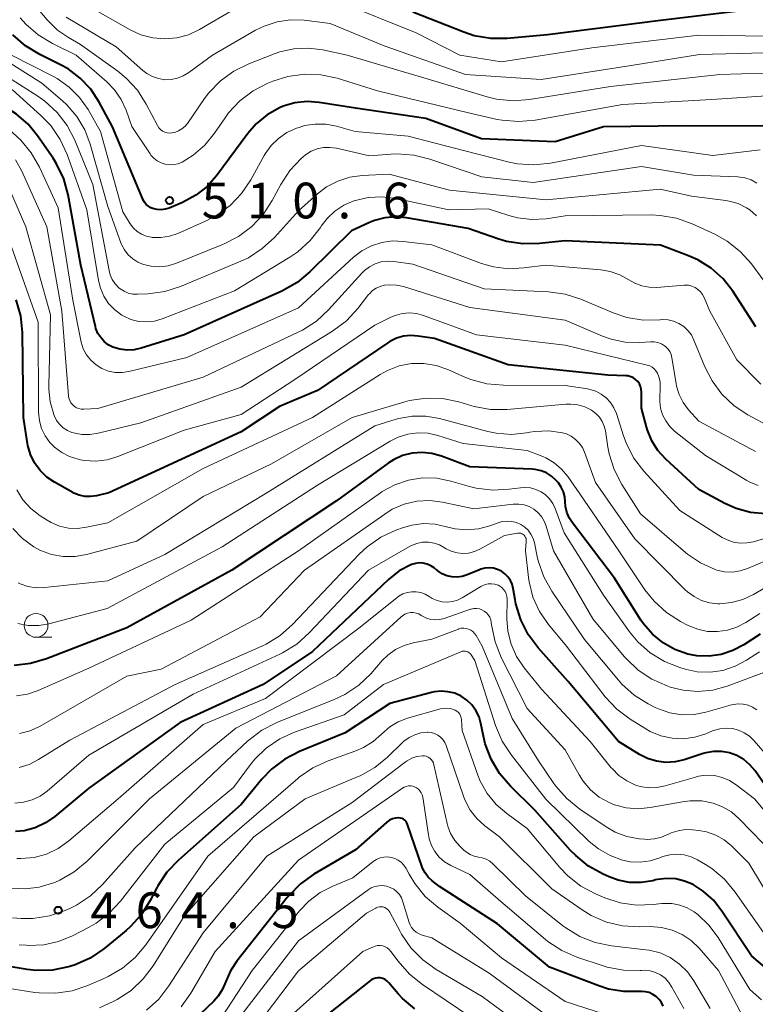
# Model space of a CAD drawing. Units: metres. Extents: x -74000 to -72000, y 19500 to 21000.
# Drawn here: x -73314 to -73237, y 20505 to 20609 of the extents above; entities that cross this region are included whole.
import ezdxf

# ---------------------------------------------------------------- set-up
doc = ezdxf.new("R2010")
doc.units = ezdxf.units.M
for name, color, linetype, lineweight in [('633100_広葉樹林', 7, 'Continuous', 13), ('710100_等高線(計曲線)', 7, 'Continuous', 40), ('710200_等高線(主曲線)', 7, 'Continuous', 13), ('731200_図化機測定による標高点', 7, 'Continuous', 40)]:
    doc.layers.add(name, color=color, linetype=linetype, lineweight=lineweight)
doc.styles.add('Style-WORKING', font='MS Gothic.ttf')

msp = doc.modelspace()

# ---------------------------------------------------------------- linework, layer by layer
at = {"layer": '633100_広葉樹林', "linetype": 'Continuous', "lineweight": 13}
msp.add_line((-73312.53, 20543.95), (-73310.86, 20543.95), dxfattribs=at)
msp.add_circle((-73312.53, 20545.2), 1.25, dxfattribs=at)
at = {"layer": '710100_等高線(計曲線)', "linetype": 'Continuous', "lineweight": 40, "flags": 128}
for points, elevation in [([(-73312.36, 20596.56), (-73313.37, 20597.79), (-73314.57, 20598.82), (-73315.56, 20599.44), (-73317.51, 20600.49), (-73321.52, 20602.48), (-73326.82, 20605.02), (-73328.32, 20605.91), (-73329.64, 20607.05), (-73330.46, 20608), (-73331.94, 20609.95), (-73333.11, 20611.24), (-73334.49, 20612.31), (-73336.03, 20613.12), (-73336.47, 20613.29), (-73341.12, 20615), (-73347.19, 20618.81), (-73353.32, 20621.74)], 500), ([(-73237.98, 20609.75), (-73247, 20608.65), (-73258.86, 20607.14), (-73263.09, 20606.76), (-73264.83, 20606.75), (-73266.55, 20607.05), (-73267.66, 20607.42), (-73273, 20609.53)], 520), ([(-73235.33, 20597.56), (-73244.39, 20597.61), (-73253, 20597.5), (-73258.08, 20595.92), (-73265.78, 20596.22), (-73271.63, 20598.37), (-73279, 20599.45), (-73282.83, 20600.05), (-73284.1, 20600.14), (-73285.37, 20600.01), (-73286.6, 20599.65), (-73287, 20599.48), (-73288.29, 20598.76), (-73289.43, 20597.82), (-73290.31, 20596.81), (-73293.6, 20592.36), (-73294.58, 20591.25), (-73295.75, 20590.32), (-73297.18, 20589.56), (-73298.56, 20588.98), (-73298.97, 20588.85), (-73299.39, 20588.79), (-73299.81, 20588.81), (-73300.18, 20588.88), (-73300.47, 20589), (-73300.73, 20589.16), (-73300.97, 20589.36), (-73301.16, 20589.6), (-73301.32, 20589.88), (-73301.33, 20589.91), (-73304.51, 20597.49), (-73305.91, 20600.09), (-73306.79, 20601.44), (-73307.89, 20602.61), (-73309.17, 20603.57), (-73309.95, 20604), (-73312.14, 20605.08), (-73313.64, 20605.98), (-73314.95, 20607.13)], 510), ([(-73237, 20576.51), (-73239.42, 20580.24), (-73240.45, 20581.55), (-73241.68, 20582.66), (-73243.09, 20583.55), (-73244.06, 20583.98), (-73247, 20585.08), (-73257, 20585.53), (-73259.72, 20585.24), (-73261.46, 20585.21), (-73263.18, 20585.48), (-73264.07, 20585.74), (-73267.18, 20586.82), (-73273.65, 20587.96), (-73274.79, 20588.06), (-73275.93, 20587.96), (-73277.03, 20587.66), (-73277.55, 20587.45), (-73279.42, 20586.58), (-73283.79, 20582.27), (-73285.14, 20581.16), (-73286.73, 20580.26), (-73297, 20575.68), (-73301.49, 20574.26), (-73302.22, 20574.09), (-73302.98, 20574.06), (-73303.73, 20574.16), (-73304.46, 20574.39), (-73304.95, 20574.64), (-73305.38, 20574.97), (-73305.74, 20575.38), (-73306.03, 20575.83), (-73306.24, 20576.34), (-73306.3, 20576.54), (-73307.83, 20583), (-73309.17, 20590.35), (-73309.63, 20592.03), (-73310.38, 20593.61), (-73310.75, 20594.2), (-73312.36, 20596.56)], 500), ([(-73243, 20559.44), (-73246.47, 20562.63), (-73247.28, 20563.53), (-73247.93, 20564.55), (-73248.39, 20565.67), (-73248.49, 20566.01), (-73249, 20568), (-73249, 20569.66), (-73249.03, 20569.96), (-73249.1, 20570.25), (-73249.23, 20570.52), (-73249.4, 20570.77), (-73249.62, 20570.98), (-73249.86, 20571.15), (-73250.14, 20571.28), (-73250.43, 20571.36), (-73250.66, 20571.39), (-73252.54, 20571.46), (-73263, 20572.52), (-73270.72, 20575.28), (-73272.45, 20575.55), (-73273.22, 20575.61), (-73273.98, 20575.52), (-73274.72, 20575.31), (-73275.42, 20574.97), (-73275.62, 20574.84), (-73283, 20569.82), (-73287, 20568.16), (-73291, 20565.49), (-73304.9, 20559.1), (-73306.2, 20558.8), (-73306.8, 20558.71), (-73307.41, 20558.73), (-73308, 20558.85), (-73308.56, 20559.08), (-73308.68, 20559.14), (-73310.59, 20560.21), (-73311.4, 20560.76), (-73312.11, 20561.44), (-73312.68, 20562.24), (-73313.11, 20563.12), (-73313.38, 20564.06), (-73313.42, 20564.27), (-73313.83, 20567), (-73313.95, 20575.92), (-73314.13, 20577.66), (-73314.6, 20579.33)], 490), ([(-73236.55, 20544.27), (-73238.27, 20543.16), (-73239.41, 20542.55), (-73240.64, 20542.15), (-73241.92, 20541.97), (-73243.21, 20542.01), (-73244.16, 20542.19), (-73245.51, 20542.67), (-73246.75, 20543.37), (-73247.86, 20544.28), (-73248.79, 20545.36), (-73249.06, 20545.76), (-73251.84, 20550.16), (-73256.26, 20555.96), (-73256.6, 20556.49), (-73256.84, 20557.07), (-73256.97, 20557.68), (-73257, 20558.14), (-73257.05, 20558.68), (-73257.19, 20559.2), (-73257.42, 20559.69), (-73257.73, 20560.14), (-73257.82, 20560.25), (-73258, 20560.44), (-73258.46, 20560.86), (-73258.98, 20561.19), (-73259.55, 20561.42), (-73260.16, 20561.55), (-73260.47, 20561.58), (-73267, 20561.84), (-73270, 20562.96), (-73271, 20563.24), (-73272.03, 20563.34), (-73273.07, 20563.26), (-73274.07, 20563), (-73275.02, 20562.57), (-73275.59, 20562.2), (-73281, 20558.26), (-73291.98, 20551), (-73303, 20544.94), (-73311.44, 20541.68), (-73313.11, 20541.19), (-73314.84, 20541)], 480), ([(-73236, 20556.9), (-73237.56, 20557.04), (-73239.08, 20557.45), (-73240.25, 20557.97), (-73243, 20559.44)], 490), ([(-73236.15, 20528.59), (-73237.09, 20529.93), (-73237.63, 20530.58), (-73238.27, 20531.12), (-73238.99, 20531.54), (-73239.78, 20531.83), (-73240.61, 20531.97), (-73241.45, 20531.97), (-73242.27, 20531.83), (-73242.53, 20531.75), (-73244.54, 20531.1), (-73245.49, 20530.88), (-73246.46, 20530.82), (-73247.43, 20530.94), (-73248.36, 20531.22), (-73249.2, 20531.65), (-73251.41, 20533), (-73256.69, 20539.31), (-73259.85, 20542.84), (-73260.9, 20544.23), (-73261.68, 20545.79), (-73262.19, 20547.46), (-73262.27, 20547.87), (-73262.47, 20549.08), (-73262.58, 20549.51), (-73262.76, 20549.92), (-73263.02, 20550.29), (-73263.33, 20550.61), (-73263.7, 20550.87), (-73264.11, 20551.07), (-73264.54, 20551.19), (-73264.99, 20551.23), (-73265.44, 20551.2), (-73265.87, 20551.09), (-73266, 20551.04), (-73267.29, 20550.5), (-73267.81, 20550.34), (-73268.35, 20550.27), (-73268.89, 20550.29), (-73269.42, 20550.41), (-73269.92, 20550.62), (-73270.38, 20550.91), (-73270.44, 20550.96), (-73270.77, 20551.22), (-73271.12, 20551.45), (-73271.49, 20551.62), (-73271.9, 20551.72), (-73272.31, 20551.75), (-73272.72, 20551.7), (-73273.12, 20551.59), (-73273.19, 20551.56), (-73274.42, 20550.91), (-73275.54, 20550.02), (-73283.54, 20542.46), (-73288.7, 20539), (-73297.41, 20535), (-73307, 20528.13), (-73310.56, 20525.15), (-73311.54, 20524.47), (-73312.61, 20523.97), (-73313.76, 20523.66), (-73314.67, 20523.56)], 470), ([(-73260.19, 20525.81), (-73262.76, 20528.32), (-73263.9, 20529.65), (-73264.79, 20531.15), (-73265.4, 20532.78), (-73265.59, 20533.58), (-73265.85, 20534.9), (-73266.05, 20535.61), (-73266.37, 20536.26), (-73266.8, 20536.85), (-73267.33, 20537.36), (-73267.93, 20537.77), (-73268.6, 20538.07), (-73269.31, 20538.24), (-73270.03, 20538.29), (-73270.76, 20538.22), (-73271.03, 20538.16), (-73275.42, 20537), (-73280.09, 20533.91), (-73284.89, 20531.95), (-73286.44, 20531.16), (-73287.82, 20530.1), (-73288.83, 20529.05), (-73291, 20526.41), (-73297.59, 20520.58), (-73298.8, 20519.32), (-73299.76, 20517.86), (-73299.86, 20517.67), (-73300.54, 20516.34), (-73301.48, 20514.87), (-73302.65, 20513.58), (-73303.08, 20513.2), (-73305.41, 20511.28), (-73306.85, 20510.3), (-73308.44, 20509.57), (-73308.97, 20509.4), (-73309.13, 20509.36), (-73310.8, 20509.03), (-73312.5, 20508.99), (-73313.46, 20509.1), (-73318.9, 20510)], 460), ([(-73234.47, 20507.97), (-73237.48, 20510.52), (-73240.56, 20515.23), (-73241.46, 20516.36), (-73242.54, 20517.33), (-73243.6, 20518), (-73244.48, 20518.38), (-73245.42, 20518.6), (-73246.37, 20518.65), (-73247.33, 20518.53), (-73247.53, 20518.49), (-73247.82, 20518.41), (-73249.03, 20518.22), (-73250.26, 20518.24), (-73251.47, 20518.48), (-73252.39, 20518.81), (-73253.02, 20519.1), (-73254.55, 20519.94), (-73255.9, 20521.04), (-73256.44, 20521.59), (-73260.19, 20525.81)], 460), ([(-73246.73, 20505.24), (-73246.92, 20505.62), (-73247.16, 20505.96), (-73247.46, 20506.26), (-73247.81, 20506.49), (-73248.2, 20506.67), (-73248.6, 20506.77), (-73249.02, 20506.8), (-73249.22, 20506.79), (-73250.86, 20506.78), (-73252.47, 20507.05), (-73253.47, 20507.37), (-73258.65, 20509.35), (-73264.13, 20513.87), (-73270.19, 20517.81), (-73270.97, 20518.41), (-73271.38, 20518.78), (-73271.72, 20519.22), (-73271.98, 20519.72), (-73272.06, 20519.93), (-73273.55, 20524.32), (-73273.62, 20524.48), (-73273.71, 20524.63), (-73273.83, 20524.75), (-73273.97, 20524.86), (-73274.13, 20524.93), (-73274.3, 20524.98), (-73274.47, 20525), (-73274.49, 20525), (-73274.82, 20524.97), (-73275.14, 20524.89), (-73275.44, 20524.75), (-73275.71, 20524.56), (-73275.75, 20524.52), (-73279, 20521.64), (-73283.37, 20519.09), (-73284.79, 20518.08), (-73286.02, 20516.84), (-73286.17, 20516.66), (-73291.46, 20509.97), (-73292.13, 20508.95), (-73292.61, 20507.83), (-73292.95, 20507.03), (-73293.43, 20506.3), (-73293.89, 20505.79), (-73299.71, 20500.21)], 450), ([(-73272.79, 20504.97), (-73274.08, 20506.07), (-73274.53, 20506.56), (-73275.5, 20507.69), (-73275.69, 20507.88), (-73275.91, 20508.03), (-73276.16, 20508.14), (-73276.44, 20508.21), (-73276.66, 20508.22), (-73276.89, 20508.2), (-73277.11, 20508.13), (-73277.31, 20508.03), (-73277.44, 20507.94), (-73283.65, 20503)], 440)]:
    msp.add_lwpolyline(points, dxfattribs=dict(at, elevation=elevation))
at = {"layer": '710200_等高線(主曲線)', "linetype": 'Continuous', "lineweight": 13, "flags": 128}
for points, elevation in [([(-73306.56, 20591.44), (-73308.47, 20596.08), (-73309.27, 20597.62), (-73310.33, 20599.01), (-73311.61, 20600.19), (-73312.34, 20600.7), (-73316.6, 20603.4), (-73323.57, 20607), (-73325.35, 20608.28), (-73326.55, 20609.31), (-73327.56, 20610.54), (-73327.99, 20611.23), (-73328.92, 20612.6), (-73330.08, 20613.79), (-73330.61, 20614.21), (-73335.87, 20618.13), (-73343, 20621.86), (-73347, 20623.22), (-73349.85, 20624.19), (-73351.16, 20624.77), (-73352.34, 20625.56), (-73353.37, 20626.55)], 504), ([(-73313.03, 20594.77), (-73314.14, 20596.11), (-73314.47, 20596.42), (-73316.17, 20597.99), (-73316.66, 20598.37), (-73317.22, 20598.66), (-73317.82, 20598.85), (-73318.43, 20598.94), (-73319.22, 20599.04), (-73319.97, 20599.29), (-73320.67, 20599.65), (-73320.81, 20599.75), (-73326.36, 20603.64), (-73331.94, 20607), (-73336.15, 20611), (-73343.56, 20614.44), (-73351, 20617.77), (-73353.53, 20618.86)], 498), ([(-73297.98, 20596.91), (-73298.27, 20596.85), (-73298.52, 20596.83), (-73298.78, 20596.86), (-73299.03, 20596.94), (-73299.26, 20597.05), (-73299.46, 20597.21), (-73299.64, 20597.39), (-73299.79, 20597.62), (-73300.96, 20599.86), (-73301.9, 20601.33), (-73303.08, 20602.61), (-73303.96, 20603.33), (-73307.86, 20606.14), (-73309.14, 20606.86), (-73310.29, 20607.65), (-73311.36, 20608.71), (-73315, 20613.07)], 514), ([(-73235.7, 20607), (-73243, 20607.1), (-73254.21, 20605.79), (-73263.69, 20604.31), (-73268.08, 20605), (-73272.66, 20607.34), (-73281, 20610.7)], 518), ([(-73291.76, 20609.82), (-73295.38, 20607.7), (-73296.53, 20607.16), (-73297.76, 20606.83), (-73299.02, 20606.72), (-73300.29, 20606.82), (-73301.52, 20607.15), (-73302.64, 20607.66), (-73306.28, 20609.72)], 518), ([(-73309.27, 20594.6), (-73309.99, 20596.18), (-73310.98, 20597.62), (-73312.01, 20598.7), (-73315, 20601.38), (-73322.85, 20605.15), (-73326.88, 20606.79), (-73327.37, 20607.04), (-73327.82, 20607.37), (-73328.19, 20607.78), (-73328.5, 20608.25), (-73328.71, 20608.76)], 502), ([(-73263.64, 20598.18), (-73264.14, 20598.28), (-73267.3, 20599), (-73276.72, 20601.28), (-73280.94, 20602.59), (-73282.64, 20602.96), (-73284.38, 20603.02), (-73286.11, 20602.79), (-73287.67, 20602.3), (-73288.2, 20602.08), (-73289.75, 20601.28), (-73291.14, 20600.23), (-73292.33, 20598.95), (-73292.7, 20598.44), (-73293.8, 20596.82), (-73294.82, 20595.57), (-73296.05, 20594.51), (-73297.2, 20593.8), (-73297.62, 20593.63), (-73298.06, 20593.53), (-73298.52, 20593.51), (-73298.97, 20593.57), (-73299.4, 20593.71), (-73299.81, 20593.92), (-73300.17, 20594.2), (-73300.47, 20594.53), (-73300.57, 20594.67), (-73302.47, 20597.53), (-73303.09, 20599.26), (-73303.61, 20600.38), (-73304.3, 20601.39), (-73305.11, 20602.21), (-73308.33, 20605), (-73310.81, 20606.23), (-73312.3, 20607.13), (-73313.61, 20608.28), (-73314.18, 20608.93)], 512), ([(-73234.67, 20605.28), (-73242.91, 20605.09), (-73250.08, 20603.92), (-73259.53, 20602.47), (-73267.48, 20603), (-73276.01, 20605.99), (-73281.66, 20608.34), (-73284.39, 20608.67), (-73285.82, 20608.72), (-73287.24, 20608.52), (-73288.6, 20608.07), (-73289.5, 20607.62), (-73294.02, 20605), (-73296.51, 20603.18), (-73297.08, 20602.83), (-73297.7, 20602.59), (-73298.36, 20602.46), (-73299.02, 20602.44), (-73299.68, 20602.55), (-73300.32, 20602.76), (-73300.9, 20603.08), (-73301.31, 20603.4), (-73304.12, 20605.88), (-73309.38, 20609)], 516), ([(-73260.36, 20591.64), (-73265.75, 20592.25), (-73271.2, 20594.12), (-73272.89, 20594.54), (-73274.63, 20594.67), (-73275.29, 20594.63), (-73277.56, 20594.44), (-73281.02, 20595.25), (-73281.7, 20595.34), (-73282.38, 20595.32), (-73283.04, 20595.18), (-73283.67, 20594.93), (-73284.25, 20594.57), (-73284.51, 20594.35), (-73284.7, 20594.19), (-73285.89, 20592.92), (-73286.86, 20591.43), (-73287.75, 20589.76), (-73288.7, 20588.3), (-73289.88, 20587.03), (-73291.28, 20585.98), (-73292.85, 20585.18), (-73297.79, 20583.19), (-73298.65, 20582.93), (-73299.54, 20582.82), (-73300.44, 20582.87), (-73301.25, 20583.05), (-73301.84, 20583.29), (-73302.38, 20583.64), (-73302.86, 20584.07), (-73303.25, 20584.58), (-73303.55, 20585.15), (-73303.62, 20585.32), (-73305, 20589.15), (-73306.84, 20595.66), (-73307.41, 20597.18), (-73308.24, 20598.57), (-73309.3, 20599.8), (-73309.77, 20600.23), (-73311.93, 20602.07), (-73319, 20606.51)], 506), ([(-73233.96, 20603.19), (-73240.78, 20603), (-73252.26, 20601.74), (-73260.74, 20600.36), (-73262.48, 20600.24), (-73264.21, 20600.41), (-73265.19, 20600.65), (-73271.48, 20602.52), (-73279.9, 20605), (-73282.45, 20605.56), (-73283.95, 20605.75), (-73285.47, 20605.68), (-73286.95, 20605.35), (-73287.43, 20605.18), (-73290.21, 20604.11), (-73291.77, 20603.34), (-73293.18, 20602.32), (-73294.39, 20601.06), (-73294.85, 20600.46), (-73296.64, 20597.86), (-73296.91, 20597.54), (-73297.22, 20597.27), (-73297.59, 20597.06), (-73297.98, 20596.91)], 514), ([(-73285.22, 20597.34), (-73286.21, 20596.89), (-73287.1, 20596.28), (-73287.87, 20595.52), (-73288.49, 20594.65), (-73288.58, 20594.49), (-73289.99, 20591.95), (-73290.96, 20590.5), (-73292.16, 20589.24), (-73293.57, 20588.22), (-73294.69, 20587.64), (-73297.66, 20586.31), (-73298.52, 20586.02), (-73299.42, 20585.88), (-73300.33, 20585.89), (-73300.46, 20585.91), (-73300.98, 20586.02), (-73301.47, 20586.23), (-73301.92, 20586.51), (-73302.32, 20586.87), (-73302.67, 20587.33), (-73303.43, 20588.57), (-73305.76, 20597), (-73307.07, 20599.3), (-73307.96, 20600.57), (-73309.04, 20601.67), (-73310.3, 20602.56), (-73310.76, 20602.8), (-73315.1, 20605)], 508), ([(-73235.37, 20600.79), (-73241.62, 20600.38), (-73251, 20599.83), (-73260.17, 20598.19), (-73261.91, 20598.04), (-73263.64, 20598.18)], 512), ([(-73236.56, 20595.09), (-73241.52, 20594.48), (-73249, 20595.53), (-73258.56, 20593.68), (-73260.29, 20593.5), (-73262.03, 20593.62), (-73262.9, 20593.8), (-73267.68, 20595), (-73273.47, 20596.53), (-73279.05, 20597), (-73281.02, 20597.56), (-73282.13, 20597.78), (-73283.25, 20597.79), (-73284.36, 20597.62), (-73284.94, 20597.44), (-73285.22, 20597.34)], 508), ([(-73284.97, 20575.98), (-73295, 20571.23), (-73306.04, 20567.96), (-73307.52, 20567.88), (-73307.78, 20567.88), (-73308.04, 20567.94), (-73308.29, 20568.03), (-73308.51, 20568.17), (-73308.71, 20568.35), (-73308.87, 20568.55), (-73309, 20568.79), (-73309.08, 20569.04), (-73309.12, 20569.27), (-73309.83, 20578.17), (-73311.4, 20587), (-73314.01, 20592.84), (-73314.67, 20594.02)], 496), ([(-73236.49, 20570.5), (-73239, 20573.07), (-73241.84, 20578.16), (-73242.42, 20579.58), (-73242.59, 20579.91), (-73242.81, 20580.2), (-73243.08, 20580.44), (-73243.38, 20580.64), (-73243.72, 20580.78), (-73244.08, 20580.87), (-73244.44, 20580.88), (-73244.53, 20580.88), (-73247.39, 20580.65), (-73248.19, 20580.66), (-73248.97, 20580.8), (-73249.72, 20581.08), (-73250.33, 20581.43), (-73251.27, 20581.96), (-73252.28, 20582.31), (-73253.27, 20582.48), (-73259.09, 20583), (-73261.36, 20582.69), (-73262.95, 20582.61), (-73264.52, 20582.8), (-73265.78, 20583.17), (-73271, 20585.1), (-73274, 20585.48), (-73275.14, 20585.52), (-73276.26, 20585.36), (-73277.34, 20585.02), (-73278.35, 20584.48), (-73279.23, 20583.81), (-73285, 20578.5), (-73296.71, 20573.29), (-73302.78, 20571.83), (-73303.5, 20571.72), (-73304.23, 20571.74), (-73304.94, 20571.88), (-73305.61, 20572.15), (-73306.23, 20572.53), (-73306.77, 20573.01), (-73307.22, 20573.57), (-73307.57, 20574.21), (-73307.8, 20574.9), (-73307.84, 20575.07), (-73308.68, 20579.32), (-73310.21, 20589), (-73312.16, 20593.25), (-73313.03, 20594.77)], 498), ([(-73235, 20579.76), (-73237.48, 20583.11), (-73238.64, 20584.41), (-73240.01, 20585.5), (-73241.3, 20586.22), (-73243.68, 20587.32), (-73245.32, 20587.91), (-73247.03, 20588.21), (-73247.99, 20588.25), (-73257, 20588.15), (-73259, 20587.86), (-73260.51, 20587.78), (-73262, 20587.95), (-73262.92, 20588.2), (-73265.1, 20588.9), (-73269.21, 20588.79), (-73274.76, 20589.97), (-73276.22, 20590.15), (-73277.69, 20590.07), (-73279.18, 20589.72), (-73280.22, 20589.27), (-73281.17, 20588.65), (-73281.99, 20587.87), (-73282.6, 20587.07), (-73282.69, 20586.93), (-73283.76, 20585.56), (-73285.05, 20584.39), (-73285.9, 20583.81), (-73291.71, 20580.29), (-73299.28, 20577.35), (-73300.09, 20577.12), (-73300.92, 20577.03), (-73301.75, 20577.09), (-73302.57, 20577.29), (-73303.33, 20577.63), (-73303.54, 20577.75), (-73304.28, 20578.29), (-73304.91, 20578.96), (-73305.41, 20579.73), (-73305.77, 20580.57), (-73305.97, 20581.36), (-73307.21, 20588.79), (-73309.27, 20594.6)], 502), ([(-73236.9, 20591.6), (-73237.51, 20591.92), (-73238.16, 20592.14), (-73238.9, 20592.24), (-73243.56, 20592.44), (-73249, 20593.34), (-73260.36, 20591.64)], 506), ([(-73236.93, 20588.17), (-73237.64, 20588.78), (-73238, 20589.01), (-73238.87, 20589.44), (-73239.81, 20589.71), (-73240.16, 20589.76), (-73243.77, 20590.23), (-73247.03, 20590.97), (-73259, 20589.83), (-73269.15, 20590.85), (-73275.47, 20592.53), (-73278.31, 20592.39), (-73279.62, 20592.21), (-73280.88, 20591.81), (-73282.05, 20591.19), (-73283, 20590.46), (-73285, 20588.67), (-73287.51, 20585.9), (-73288.79, 20584.72), (-73290.25, 20583.77), (-73291.05, 20583.39), (-73297.36, 20580.75), (-73299.02, 20580.22), (-73300.78, 20579.98), (-73301.9, 20579.93), (-73302.38, 20579.95), (-73302.85, 20580.06), (-73303.29, 20580.24), (-73303.7, 20580.5), (-73303.83, 20580.61), (-73304.22, 20581.01), (-73304.53, 20581.47), (-73304.75, 20581.98), (-73304.87, 20582.42), (-73306.56, 20591.44)], 504), ([(-73279.96, 20577.16), (-73281.43, 20576.05), (-73291, 20570.18), (-73301.54, 20566.46), (-73306.01, 20565.35), (-73306.87, 20565.21), (-73307.74, 20565.23), (-73308.6, 20565.39), (-73308.76, 20565.44), (-73309.24, 20565.65), (-73309.68, 20565.93), (-73310.06, 20566.29), (-73310.38, 20566.7), (-73310.63, 20567.22), (-73310.67, 20567.33), (-73311.05, 20568.63), (-73311.19, 20569.97), (-73311.19, 20570.32), (-73311, 20577.77), (-73313.59, 20587), (-73315.31, 20590.96)], 494), ([(-73246.79, 20567.28), (-73247, 20567.97), (-73247.08, 20568.68), (-73247.08, 20568.92), (-73247.03, 20570.25), (-73247.06, 20570.76), (-73247.18, 20571.26), (-73247.34, 20571.66), (-73247.49, 20571.9), (-73247.68, 20572.11), (-73247.9, 20572.28), (-73248.14, 20572.41), (-73248.4, 20572.5), (-73257, 20574.59), (-73266.33, 20575.67), (-73271.88, 20577.71), (-73272.61, 20577.91), (-73273.36, 20577.98), (-73274.12, 20577.91), (-73274.85, 20577.72), (-73275.32, 20577.52), (-73277, 20576.68), (-73285.37, 20571), (-73291, 20567.32), (-73297, 20565.69), (-73303.94, 20562.91), (-73305.07, 20562.57), (-73306.25, 20562.43), (-73307.43, 20562.49), (-73307.87, 20562.57), (-73308.12, 20562.63), (-73309.01, 20562.9), (-73309.84, 20563.32), (-73310.59, 20563.88), (-73311.07, 20564.37), (-73311.57, 20565.07), (-73311.94, 20565.85), (-73312.17, 20566.67), (-73312.26, 20567.56), (-73312.29, 20577), (-73315.09, 20584.91)], 492), ([(-73235.36, 20565.94), (-73237.84, 20567.28), (-73239.3, 20568.24), (-73240.56, 20569.44), (-73241.6, 20570.84), (-73242.35, 20572.31), (-73243.5, 20575.13), (-73243.77, 20575.66), (-73244.13, 20576.14), (-73244.58, 20576.55), (-73245.08, 20576.88), (-73245.64, 20577.12), (-73246.22, 20577.25), (-73246.83, 20577.28), (-73247.05, 20577.26), (-73247.09, 20577.26), (-73248.83, 20577.23), (-73250.55, 20577.51), (-73251.98, 20577.99), (-73255.36, 20579.41), (-73257.02, 20579.94), (-73258.78, 20580.18), (-73265.51, 20580.49), (-73273, 20583.1), (-73275, 20583.37), (-73275.66, 20583.41), (-73276.33, 20583.32), (-73276.96, 20583.13), (-73277.55, 20582.82), (-73278.08, 20582.42), (-73278.35, 20582.15), (-73281.83, 20578.31), (-73283.11, 20577.12), (-73284.58, 20576.18), (-73284.97, 20575.98)], 496), ([(-73237.05, 20563.45), (-73243, 20566.63), (-73244.07, 20567.82), (-73244.63, 20568.56), (-73245.06, 20569.4), (-73245.33, 20570.29), (-73245.38, 20570.58), (-73245.81, 20573.28), (-73245.89, 20573.6), (-73246.03, 20573.91), (-73246.21, 20574.18), (-73246.44, 20574.42), (-73246.58, 20574.53), (-73246.92, 20574.73), (-73247.28, 20574.87), (-73247.66, 20574.95), (-73248.02, 20574.95), (-73249.23, 20574.88), (-73250.73, 20574.92), (-73252.19, 20575.22), (-73253.09, 20575.55), (-73257, 20577.21), (-73267, 20578.53), (-73273.97, 20580.73), (-73274.71, 20580.89), (-73275.46, 20580.93), (-73275.98, 20580.87), (-73276.43, 20580.76), (-73276.85, 20580.57), (-73277.23, 20580.31), (-73277.56, 20579.99), (-73277.64, 20579.89), (-73278.77, 20578.43), (-73279.96, 20577.16)], 494), ([(-73235.53, 20554.47), (-73237.26, 20553.97), (-73237.96, 20553.84), (-73238.66, 20553.82), (-73239.35, 20553.93), (-73240.02, 20554.16), (-73240.53, 20554.43), (-73245, 20557.23), (-73248.77, 20561.39), (-73249.83, 20562.78), (-73250.63, 20564.33), (-73250.9, 20565.07), (-73251.64, 20567.41), (-73251.9, 20568.02), (-73252.25, 20568.57), (-73252.7, 20569.05), (-73253.22, 20569.45), (-73253.81, 20569.76), (-73254.44, 20569.95), (-73254.68, 20570), (-73257, 20570.35), (-73263.5, 20570.38), (-73265.24, 20570.54), (-73266.92, 20571), (-73267.54, 20571.25), (-73269.31, 20572.04), (-73270.54, 20572.47), (-73271.84, 20572.68), (-73273.15, 20572.66), (-73274.43, 20572.41), (-73275.66, 20571.94), (-73276.41, 20571.52), (-73283.51, 20567), (-73295, 20561.66), (-73305, 20555.97), (-73307.22, 20555.49), (-73308.17, 20555.37), (-73309.13, 20555.41), (-73310.06, 20555.62), (-73310.94, 20555.99), (-73311.36, 20556.23), (-73312.09, 20556.7), (-73313.07, 20557.46), (-73313.9, 20558.37), (-73314.56, 20559.42)], 488), ([(-73273.33, 20568.77), (-73273.84, 20568.64), (-73279.37, 20567), (-73287.84, 20562.16), (-73295, 20558.7), (-73301.97, 20554.03), (-73307.22, 20552.63), (-73308.44, 20552.41), (-73309.68, 20552.42), (-73310.9, 20552.63), (-73312.06, 20553.06), (-73312.75, 20553.42), (-73313.94, 20554.3), (-73314.96, 20555.36)], 486), ([(-73234.9, 20552.42), (-73237.87, 20551.16), (-73238.65, 20550.91), (-73239.47, 20550.79), (-73240.3, 20550.82), (-73241.11, 20551), (-73241.27, 20551.05), (-73242.8, 20551.74), (-73244.19, 20552.68), (-73244.39, 20552.84), (-73249.1, 20556.9), (-73251.07, 20559.99), (-73251.88, 20561.54), (-73252.4, 20563.2), (-73252.53, 20563.89), (-73252.79, 20565.59), (-73252.91, 20566.11), (-73253.12, 20566.6), (-73253.42, 20567.05), (-73253.79, 20567.44), (-73254.24, 20567.77), (-73254.94, 20568.11), (-73255.7, 20568.33), (-73256.47, 20568.41), (-73256.93, 20568.39), (-73263.11, 20567.85), (-73264.85, 20567.86), (-73266.57, 20568.16), (-73266.82, 20568.23), (-73268.16, 20568.63), (-73269.87, 20568.98), (-73271.61, 20569.03), (-73273.33, 20568.77)], 486), ([(-73243.48, 20548.21), (-73244.18, 20548.73), (-73244.41, 20548.94), (-73249.72, 20554.28), (-73253.83, 20560.17), (-73254.97, 20563.35), (-73255.21, 20563.86), (-73255.53, 20564.32), (-73255.92, 20564.71), (-73256.38, 20565.04), (-73256.89, 20565.28), (-73257.28, 20565.39), (-73258.73, 20565.59), (-73260.2, 20565.54), (-73260.73, 20565.46), (-73261.06, 20565.39), (-73262.65, 20565.23), (-73264.24, 20565.35), (-73265.14, 20565.54), (-73270.21, 20566.9), (-73271.62, 20567.15), (-73273.06, 20567.15), (-73274.47, 20566.9), (-73274.74, 20566.83), (-73277, 20566.14), (-73288.5, 20559), (-73299, 20552.64), (-73305, 20549.88), (-73311.64, 20549.16), (-73312.51, 20549.14), (-73313.38, 20549.27), (-73314.2, 20549.55), (-73314.4, 20549.65)], 484), ([(-73236.76, 20559.87), (-73237.7, 20560.26), (-73237.97, 20560.41), (-73242.3, 20563), (-73245.53, 20565.57), (-73246.05, 20566.06), (-73246.47, 20566.64), (-73246.79, 20567.28)], 492), ([(-73239, 20545), (-73240, 20544.68), (-73241.04, 20544.54), (-73242.09, 20544.57), (-73243.11, 20544.79), (-73244.1, 20545.2), (-73244.93, 20545.62), (-73246.4, 20546.55), (-73247.69, 20547.72), (-73248.64, 20548.92), (-73251.39, 20553), (-73255.48, 20559), (-73256.74, 20560.82), (-73257.4, 20561.6), (-73258.18, 20562.26), (-73259.06, 20562.77), (-73259.37, 20562.9), (-73261, 20563.55), (-73267.73, 20564.27), (-73270.36, 20565.11), (-73271.4, 20565.35), (-73272.46, 20565.4), (-73273.52, 20565.26), (-73274.53, 20564.94), (-73275.37, 20564.52), (-73283, 20559.91), (-73293, 20553.45), (-73305.05, 20546.95), (-73311.17, 20545.36), (-73312.25, 20545.17), (-73313.35, 20545.18), (-73314.43, 20545.38)], 482), ([(-73274.89, 20559.95), (-73276.2, 20559.23), (-73276.4, 20559.09), (-73284.99, 20553), (-73296.27, 20545.73), (-73307, 20540.71), (-73312.3, 20538.36), (-73313.41, 20537.97), (-73314.57, 20537.79)], 478), ([(-73236.62, 20542.43), (-73238, 20541.54), (-73239.19, 20540.9), (-73240.47, 20540.48), (-73241.81, 20540.29), (-73243.16, 20540.34), (-73244.43, 20540.6), (-73244.97, 20540.76), (-73246.6, 20541.4), (-73248.08, 20542.31), (-73249.39, 20543.47), (-73250.26, 20544.53), (-73253, 20548.36), (-73257.11, 20554.89), (-73258.05, 20557.45), (-73258.31, 20557.98), (-73258.65, 20558.46), (-73259.07, 20558.88), (-73259.55, 20559.22), (-73260.09, 20559.46), (-73260.66, 20559.61), (-73261.25, 20559.66), (-73261.7, 20559.63), (-73262.88, 20559.47), (-73264.62, 20559.38), (-73266.35, 20559.59), (-73267.05, 20559.77), (-73269, 20560.34), (-73270.47, 20560.63), (-73271.98, 20560.66), (-73273.46, 20560.43), (-73274.89, 20559.95)], 478), ([(-73246, 20538.73), (-73246.32, 20538.84), (-73247.91, 20539.54), (-73249.36, 20540.51), (-73250.62, 20541.71), (-73250.81, 20541.93), (-73254.1, 20545.9), (-73258.24, 20553), (-73259.01, 20555.62), (-73259.21, 20556.14), (-73259.5, 20556.62), (-73259.87, 20557.04), (-73260.3, 20557.39), (-73260.79, 20557.66), (-73261.32, 20557.84), (-73261.88, 20557.92), (-73262.47, 20557.91), (-73266.59, 20557.41), (-73269.89, 20558.11), (-73271.23, 20558.28), (-73272.58, 20558.21), (-73273.9, 20557.9), (-73275.15, 20557.38), (-73275.95, 20556.88), (-73284.37, 20551), (-73289, 20546.1), (-73299.4, 20540.6), (-73303, 20539.86), (-73312.11, 20534.63), (-73313.16, 20534.15), (-73314.27, 20533.85)], 476), ([(-73260.23, 20553.84), (-73260.37, 20554.32), (-73260.6, 20554.77), (-73260.89, 20555.17), (-73261.25, 20555.51), (-73261.67, 20555.79), (-73262.13, 20555.99), (-73262.61, 20556.11), (-73263.11, 20556.14), (-73263.61, 20556.09), (-73264.03, 20555.97), (-73264.92, 20555.65), (-73266.11, 20555.33), (-73267.33, 20555.23), (-73268.55, 20555.33), (-73269.45, 20555.55), (-73270.64, 20555.82), (-73271.87, 20555.88), (-73273.09, 20555.72), (-73273.97, 20555.46), (-73274.77, 20555.17), (-73276.35, 20554.44), (-73277.78, 20553.44), (-73278.63, 20552.65), (-73285.61, 20545.28), (-73286.91, 20544.12), (-73288.4, 20543.21), (-73288.85, 20543), (-73297.95, 20539), (-73309, 20533.17), (-73312.26, 20531.12), (-73313.25, 20530.61), (-73314.31, 20530.29)], 474), ([(-73235.38, 20531), (-73237.19, 20533.09), (-73237.67, 20533.56), (-73238.22, 20533.93), (-73238.83, 20534.2), (-73239.47, 20534.37), (-73240.14, 20534.41), (-73240.8, 20534.35), (-73241.44, 20534.16), (-73241.55, 20534.12), (-73242.27, 20533.82), (-73243.42, 20533.46), (-73244.6, 20533.3), (-73245.8, 20533.35), (-73246.97, 20533.6), (-73248.08, 20534.06), (-73248.56, 20534.33), (-73250.18, 20535.34), (-73251.58, 20536.39), (-73252.81, 20537.71), (-73256.89, 20543), (-73258.78, 20545.3), (-73259.71, 20546.66), (-73260.39, 20548.17), (-73260.8, 20549.78), (-73260.87, 20550.23), (-73261.19, 20553), (-73261.09, 20554.03), (-73261.09, 20554.17), (-73261.12, 20554.3), (-73261.16, 20554.43), (-73261.23, 20554.55), (-73261.32, 20554.65), (-73261.42, 20554.74), (-73261.54, 20554.81), (-73261.67, 20554.86), (-73261.8, 20554.88), (-73261.94, 20554.88), (-73262.02, 20554.87), (-73263.38, 20554.62)], 472), ([(-73263.38, 20554.62), (-73265.98, 20553.18), (-73266.54, 20552.93), (-73267.14, 20552.78), (-73267.75, 20552.74), (-73268.36, 20552.8), (-73268.96, 20552.97), (-73269.51, 20553.24), (-73269.66, 20553.34), (-73270.19, 20553.63), (-73270.77, 20553.83), (-73271.37, 20553.92), (-73271.98, 20553.91), (-73272.57, 20553.79), (-73273.14, 20553.58), (-73273.33, 20553.47), (-73277.66, 20551), (-73283.87, 20544.4), (-73285.17, 20543.24), (-73286.66, 20542.33), (-73286.94, 20542.19), (-73296.03, 20537.97), (-73307, 20531.57), (-73311.37, 20527.82), (-73312.11, 20527.29), (-73312.94, 20526.89), (-73313.83, 20526.64), (-73314.74, 20526.55)], 472), ([(-73236.92, 20536.34), (-73237.36, 20536.62), (-73237.83, 20536.82), (-73238.34, 20536.94), (-73238.85, 20536.97), (-73239.37, 20536.9), (-73239.57, 20536.85), (-73242.24, 20536.09), (-73243.49, 20535.84), (-73244.77, 20535.82), (-73246.02, 20536.02), (-73247.23, 20536.43), (-73247.56, 20536.59), (-73248.29, 20536.96), (-73249.77, 20537.88), (-73251.07, 20539.04), (-73251.43, 20539.45), (-73255, 20543.71), (-73258.43, 20548.78), (-73259.27, 20550.3), (-73259.84, 20551.95), (-73259.95, 20552.42), (-73260.23, 20553.84)], 474), ([(-73249.63, 20528.45), (-73250.55, 20528.88), (-73251.38, 20529.45), (-73252.1, 20530.17), (-73252.18, 20530.26), (-73254.4, 20533), (-73259.51, 20538.49), (-73261.33, 20540.75), (-73262.12, 20541.92), (-73262.69, 20543.21), (-73263.03, 20544.58), (-73263.13, 20545.9), (-73263.11, 20547.97), (-73263.14, 20548.24), (-73263.2, 20548.5), (-73263.32, 20548.75), (-73263.47, 20548.97), (-73263.66, 20549.16), (-73263.88, 20549.32), (-73264.05, 20549.4), (-73264.38, 20549.51), (-73264.73, 20549.56), (-73265.08, 20549.55), (-73265.42, 20549.48), (-73265.74, 20549.35), (-73265.88, 20549.27), (-73267.81, 20548.09), (-73268.3, 20547.85), (-73268.83, 20547.69), (-73269.38, 20547.63), (-73269.93, 20547.67), (-73270.46, 20547.79), (-73270.97, 20548.01), (-73271.3, 20548.22), (-73271.71, 20548.47), (-73272.16, 20548.64), (-73272.63, 20548.73), (-73273.11, 20548.73), (-73273.58, 20548.66), (-73274.03, 20548.5), (-73274.45, 20548.27), (-73274.63, 20548.13), (-73278.51, 20545), (-73288.46, 20537.54), (-73295, 20534.8), (-73303.91, 20527), (-73309.1, 20522.58), (-73310.2, 20521.79), (-73311.42, 20521.21), (-73312.72, 20520.85), (-73314.14, 20520.73), (-73314.56, 20520.73)], 468), ([(-73234.49, 20550.06), (-73237.27, 20548.43), (-73238.38, 20547.91), (-73239.56, 20547.59), (-73240.78, 20547.47), (-73241, 20547.47), (-73241.87, 20547.57), (-73242.7, 20547.82), (-73243.48, 20548.21)], 484), ([(-73243.9, 20526.8), (-73244.69, 20526.7), (-73248.1, 20526.08), (-73249.36, 20525.96), (-73250.61, 20526.06), (-73251.83, 20526.38), (-73252.4, 20526.6), (-73253.44, 20527.19), (-73254.36, 20527.95), (-73255.14, 20528.86), (-73255.56, 20529.52), (-73257, 20532.13), (-73261, 20536.46), (-73263.73, 20541.84), (-73264.37, 20543.46), (-73264.74, 20545.26), (-73264.77, 20545.51), (-73264.83, 20545.79), (-73264.93, 20546.06), (-73265.08, 20546.31), (-73265.27, 20546.52), (-73265.5, 20546.7), (-73265.75, 20546.84), (-73266.02, 20546.93), (-73266.31, 20546.98), (-73266.59, 20546.97), (-73266.88, 20546.91), (-73266.95, 20546.89), (-73269.72, 20545.93), (-73270.18, 20545.81), (-73270.65, 20545.78), (-73271.11, 20545.83), (-73271.56, 20545.95), (-73271.99, 20546.16), (-73272.12, 20546.24), (-73272.38, 20546.39), (-73272.66, 20546.48), (-73272.95, 20546.53), (-73273.25, 20546.53), (-73273.55, 20546.47), (-73273.82, 20546.37), (-73274.08, 20546.21), (-73274.23, 20546.09), (-73281, 20539.89), (-73291.58, 20534.42), (-73300.63, 20527), (-73307.18, 20520.46), (-73308.52, 20519.34), (-73310.03, 20518.47), (-73310.56, 20518.24), (-73310.82, 20518.14), (-73312.21, 20517.72), (-73313.65, 20517.56), (-73315.1, 20517.64)], 466), ([(-73236.59, 20546.45), (-73238.07, 20545.5), (-73239, 20545)], 482), ([(-73243, 20523.69), (-73243.67, 20523.76), (-73244.42, 20523.78), (-73245.17, 20523.66), (-73245.88, 20523.42), (-73246.18, 20523.28), (-73246.89, 20522.97), (-73247.64, 20522.79), (-73248.41, 20522.75), (-73248.69, 20522.77), (-73249.25, 20522.82), (-73250.53, 20523.06), (-73251.76, 20523.51), (-73252.72, 20524.06), (-73255.49, 20525.92), (-73256.85, 20527.02), (-73258, 20528.33), (-73258.19, 20528.6), (-73259.82, 20531), (-73262.57, 20535.43), (-73265.71, 20543), (-73266.36, 20544.14), (-73266.51, 20544.36), (-73266.69, 20544.55), (-73266.91, 20544.7), (-73267.15, 20544.81), (-73267.4, 20544.88), (-73267.66, 20544.91), (-73267.93, 20544.89), (-73268.18, 20544.82), (-73268.22, 20544.81), (-73271, 20543.75), (-73272.95, 20543.37), (-73273.91, 20543.1), (-73274.82, 20542.66), (-73275.63, 20542.07), (-73276.2, 20541.51), (-73277.41, 20540.12), (-73278.67, 20538.91), (-73280.12, 20537.94), (-73281.24, 20537.41), (-73287.27, 20535), (-73288.83, 20534.21), (-73290.22, 20533.17), (-73290.36, 20533.04), (-73292.56, 20531), (-73302.13, 20521.87), (-73305.56, 20518.01), (-73306.83, 20516.82), (-73308.28, 20515.86), (-73308.98, 20515.51), (-73309.48, 20515.29), (-73311.13, 20514.73), (-73312.85, 20514.46), (-73314.09, 20514.45), (-73315, 20514.5)], 464), ([(-73235.72, 20512.28), (-73239.19, 20517.22), (-73240.31, 20518.56), (-73241.64, 20519.68), (-73242.3, 20520.1), (-73243.13, 20520.59), (-73243.81, 20520.91), (-73244.54, 20521.12), (-73245.29, 20521.19), (-73246.04, 20521.13), (-73246.77, 20520.94), (-73247, 20520.85), (-73247.09, 20520.81), (-73248.09, 20520.49), (-73249.13, 20520.35), (-73250.18, 20520.39), (-73251, 20520.55), (-73252.31, 20521.04), (-73253.52, 20521.74), (-73254.49, 20522.54), (-73259.04, 20526.96), (-73262.66, 20531.59), (-73263.61, 20533.05), (-73264.31, 20534.71), (-73266.49, 20541.51), (-73266.89, 20542.11), (-73266.98, 20542.23), (-73267.09, 20542.33), (-73267.22, 20542.41), (-73267.36, 20542.47), (-73267.51, 20542.5), (-73267.66, 20542.5), (-73267.81, 20542.48), (-73267.95, 20542.43), (-73276.08, 20539), (-73280.19, 20535.81), (-73285.41, 20533.99), (-73286.96, 20533.29), (-73288.37, 20532.33), (-73289.59, 20531.15), (-73290.03, 20530.59), (-73291.82, 20528.18), (-73299, 20522.25), (-73303.66, 20516.28), (-73304.84, 20515), (-73306.23, 20513.95), (-73306.94, 20513.55), (-73308.7, 20512.63), (-73310.16, 20512.03), (-73311.71, 20511.69), (-73313.29, 20511.63), (-73313.58, 20511.64), (-73314.31, 20511.7)], 462), ([(-73236.18, 20540.25), (-73240.03, 20538.82), (-73241.53, 20538.41), (-73243.08, 20538.26), (-73244.63, 20538.39), (-73246, 20538.73)], 476), ([(-73236.41, 20505.92), (-73237.64, 20507), (-73240.97, 20512.45), (-73241.93, 20513.74), (-73243.1, 20514.85), (-73243.48, 20515.14), (-73244.2, 20515.57), (-73244.99, 20515.86), (-73245.82, 20516.02), (-73246.66, 20516.03), (-73246.86, 20516.01), (-73247.78, 20515.9), (-73249.52, 20515.85), (-73251.24, 20516.1), (-73252.86, 20516.62), (-73253.82, 20517.03), (-73255.36, 20517.85), (-73256.73, 20518.92), (-73257.57, 20519.81), (-73261, 20523.89), (-73263.15, 20525.45), (-73264.27, 20526.41), (-73265.2, 20527.55), (-73265.92, 20528.84), (-73266.18, 20529.5), (-73267.82, 20534.18), (-73267.88, 20535.3), (-73267.91, 20535.51), (-73267.98, 20535.71), (-73268.08, 20535.89), (-73268.21, 20536.06), (-73268.37, 20536.2), (-73268.54, 20536.31), (-73268.65, 20536.35), (-73269.03, 20536.47), (-73269.42, 20536.51), (-73269.82, 20536.49), (-73270.1, 20536.43), (-73273.55, 20535.45), (-73274.52, 20535.08), (-73275.42, 20534.55), (-73276.27, 20533.8), (-73277.17, 20533), (-73278.19, 20532.37), (-73278.96, 20532.04), (-73281.89, 20530.99), (-73283.48, 20530.26), (-73284.91, 20529.26), (-73285.05, 20529.15), (-73294.5, 20521), (-73301, 20511.69), (-73302.12, 20510.36), (-73303.45, 20509.23), (-73304.96, 20508.36), (-73305.17, 20508.27), (-73307.08, 20507.43), (-73308.73, 20506.86), (-73310.45, 20506.6), (-73312.19, 20506.64), (-73312.64, 20506.7)], 458), ([(-73282.72, 20517.16), (-73283.92, 20516.25), (-73284.88, 20515.24), (-73289.85, 20509), (-73293, 20504.18), (-73297.34, 20498.99), (-73298.58, 20497.76), (-73300, 20496.76), (-73301.61, 20496.01), (-73307.54, 20493.86), (-73309.23, 20493.41), (-73310.97, 20493.26), (-73312.41, 20493.37), (-73319, 20494.34), (-73326.82, 20497.18), (-73331.59, 20500.88), (-73332.86, 20502.06), (-73333.94, 20503.49), (-73337.23, 20508.77), (-73341.57, 20515), (-73346.35, 20521.65), (-73352.97, 20529), (-73356.62, 20535.38)], 448), ([(-73271.06, 20533.95), (-73271.42, 20533.98), (-73271.49, 20533.98), (-73272.16, 20533.91), (-73272.8, 20533.73), (-73273.39, 20533.43), (-73273.93, 20533.04), (-73274.08, 20532.9), (-73275.65, 20531.38), (-73277, 20530.28), (-73278.53, 20529.43), (-73278.73, 20529.34), (-73284.28, 20527), (-73289.68, 20523), (-73297, 20514.68), (-73300.23, 20509.49), (-73301.28, 20508.1), (-73302.55, 20506.91), (-73304.01, 20505.96), (-73304.43, 20505.74), (-73305.88, 20505.06)], 456), ([(-73236.79, 20501.21), (-73240.91, 20509), (-73242.95, 20511.33), (-73243.79, 20512.13), (-73244.75, 20512.77), (-73245.8, 20513.24), (-73246.92, 20513.51), (-73248.1, 20513.59), (-73249.26, 20513.56), (-73251, 20513.66), (-73252.69, 20514.07), (-73254.29, 20514.77), (-73255.22, 20515.34), (-73258.43, 20517.57), (-73263.92, 20523), (-73265.46, 20524.18), (-73266.29, 20524.93), (-73266.97, 20525.82), (-73267.49, 20526.82), (-73267.63, 20527.19), (-73269.49, 20532.59), (-73269.64, 20532.92), (-73269.84, 20533.22), (-73270.09, 20533.48), (-73270.39, 20533.69), (-73270.71, 20533.85), (-73271.06, 20533.95)], 456), ([(-73241.8, 20505), (-73243.5, 20507.9), (-73244.18, 20508.85), (-73245.02, 20509.67), (-73245.99, 20510.34), (-73247.05, 20510.83), (-73248.19, 20511.12), (-73248.55, 20511.17), (-73252.14, 20511.58), (-73253.85, 20511.92), (-73255.48, 20512.56), (-73256.96, 20513.47), (-73257.25, 20513.69), (-73261.18, 20516.82), (-73264.57, 20520.16), (-73264.92, 20520.45), (-73265.32, 20520.67), (-73265.74, 20520.82), (-73266.11, 20520.89), (-73266.56, 20520.98), (-73266.99, 20521.15), (-73267.38, 20521.39), (-73267.65, 20521.61), (-73268.04, 20522), (-73268.59, 20522.63), (-73269.03, 20523.35), (-73269.33, 20524.14), (-73269.4, 20524.41), (-73270.78, 20530.58), (-73270.84, 20530.78), (-73270.94, 20530.96), (-73271.07, 20531.13), (-73271.22, 20531.27), (-73271.39, 20531.38), (-73271.59, 20531.46), (-73271.79, 20531.5), (-73272, 20531.51), (-73272.56, 20531.43), (-73273.1, 20531.26), (-73273.6, 20531), (-73273.8, 20530.86), (-73279.37, 20526.63), (-73288.32, 20521), (-73295, 20512.94), (-73298.59, 20507.37), (-73299.66, 20505.99), (-73300.95, 20504.82)], 454), ([(-73232.52, 20521.48), (-73237.16, 20527), (-73239.08, 20528.48), (-73239.78, 20528.93), (-73240.55, 20529.25), (-73241.36, 20529.44), (-73242.19, 20529.47), (-73243.02, 20529.37), (-73243.33, 20529.29), (-73246.54, 20528.36), (-73247.39, 20528.19), (-73248.27, 20528.17), (-73249.13, 20528.3), (-73249.63, 20528.45)], 468), ([(-73271.29, 20522.8), (-73271.37, 20523.22), (-73271.96, 20527.18), (-73272.02, 20527.41), (-73272.11, 20527.64), (-73272.25, 20527.84), (-73272.41, 20528.01), (-73272.61, 20528.16), (-73272.76, 20528.24), (-73272.98, 20528.32), (-73273.21, 20528.35), (-73273.45, 20528.35), (-73273.68, 20528.31), (-73273.89, 20528.22), (-73274.07, 20528.12), (-73285, 20520.58), (-73293.75, 20511), (-73296.29, 20506.61), (-73297.29, 20505.18)], 452), ([(-73235, 20521.04), (-73238.76, 20524.91), (-73239.58, 20525.62), (-73240.51, 20526.17), (-73241.49, 20526.54), (-73242.69, 20526.78), (-73243.9, 20526.8)], 466), ([(-73278.25, 20511), (-73285.48, 20504.52), (-73294.67, 20493), (-73299.18, 20488.73), (-73300.54, 20487.64), (-73302.07, 20486.81), (-73303.49, 20486.32), (-73309.2, 20484.8), (-73319, 20485.62), (-73326.8, 20489.2), (-73333.86, 20493), (-73336.43, 20494.4), (-73337.56, 20495.15), (-73338.53, 20496.08), (-73339.34, 20497.17), (-73339.94, 20498.38), (-73340, 20498.55), (-73341.99, 20504.01), (-73344.65, 20509.35), (-73349.2, 20515), (-73353, 20520.5), (-73358.32, 20525.68)], 442), ([(-73244.58, 20505), (-73245.81, 20507.26), (-73246.13, 20507.75), (-73246.54, 20508.17), (-73247.01, 20508.52), (-73247.53, 20508.78), (-73248.09, 20508.94), (-73248.68, 20509.01), (-73249, 20509), (-73249.16, 20508.99), (-73250.91, 20509.02), (-73252.62, 20509.35), (-73253.04, 20509.48), (-73255.78, 20510.39), (-73257.38, 20511.08), (-73258.83, 20512.05), (-73259.07, 20512.25), (-73263.77, 20516.23), (-73267, 20519.05), (-73269.02, 20520.02), (-73269.66, 20520.4), (-73270.22, 20520.89), (-73270.68, 20521.46), (-73271.04, 20522.11), (-73271.29, 20522.8)], 452), ([(-73235.09, 20515.85), (-73237.74, 20520.26), (-73239.57, 20522.06), (-73240.34, 20522.71), (-73241.22, 20523.2), (-73242.17, 20523.54), (-73243, 20523.69)], 464), ([(-73252.8, 20504.37), (-73257, 20505.74), (-73263.68, 20510.32), (-73268.03, 20513.97), (-73270.36, 20515.63), (-73271.69, 20516.76), (-73272.8, 20518.11), (-73273.39, 20519.08), (-73273.71, 20519.69), (-73273.93, 20520.03), (-73274.2, 20520.32), (-73274.52, 20520.56), (-73274.87, 20520.74), (-73275.25, 20520.86), (-73275.65, 20520.91), (-73276.04, 20520.89), (-73276.43, 20520.8), (-73276.8, 20520.64), (-73277.15, 20520.41), (-73279.3, 20518.7), (-73281.39, 20517.85), (-73282.72, 20517.16)], 448), ([(-73258.25, 20503.75), (-73265, 20508.7), (-73271, 20512.42), (-73272.03, 20512.71), (-73272.35, 20512.83), (-73272.65, 20513), (-73272.9, 20513.23), (-73273.12, 20513.49), (-73273.29, 20513.79), (-73273.38, 20514.03), (-73274.03, 20516.21), (-73274.19, 20516.6), (-73274.4, 20516.95), (-73274.68, 20517.26), (-73275, 20517.51), (-73275.37, 20517.71), (-73275.76, 20517.84), (-73276.17, 20517.9), (-73276.58, 20517.88), (-73276.98, 20517.8), (-73277.37, 20517.65), (-73277.7, 20517.44), (-73285, 20512.09), (-73291.97, 20503)], 446), ([(-73260.39, 20502.36), (-73265.72, 20506.28), (-73270.54, 20509.11), (-73271.96, 20510.12), (-73273.19, 20511.36), (-73274.18, 20512.8), (-73274.33, 20513.07), (-73275.4, 20515.1), (-73275.5, 20515.26), (-73275.63, 20515.4), (-73275.78, 20515.51), (-73275.94, 20515.6), (-73276.13, 20515.66), (-73276.31, 20515.68), (-73276.5, 20515.67), (-73276.69, 20515.63), (-73276.86, 20515.56), (-73276.88, 20515.54), (-73277.86, 20515), (-73285, 20508.96), (-73294.05, 20497)], 444), ([(-73267, 20504.18), (-73272, 20507.51), (-73273.36, 20508.59), (-73274.55, 20509.96), (-73275.3, 20510.99), (-73275.48, 20511.19), (-73275.68, 20511.36), (-73275.91, 20511.49), (-73276.16, 20511.57), (-73276.42, 20511.61), (-73276.69, 20511.61), (-73276.94, 20511.56), (-73277.14, 20511.49), (-73278.25, 20511)], 442), ([(-73312.64, 20506.7), (-73318.41, 20507.59)], 458)]:
    msp.add_lwpolyline(points, dxfattribs=dict(at, elevation=elevation))
at = {"layer": '731200_図化機測定による標高点', "linetype": 'Continuous', "lineweight": 40}
for centre in [(-73298.52, 20589.76, 510.58), (-73310.21, 20515.31, 464.53)]:
    msp.add_circle(centre, 0.375, dxfattribs=at)

# ---------------------------------------------------------------- texts
at = {"layer": '731200_図化機測定による標高点', "linetype": 'Continuous', "lineweight": 40, "style": 'Style-WORKING'}
for s, p in [('5', (-73295.14, 20587.89, -10)), ('1', (-73290.39, 20587.89, -10)), ('0', (-73285.64, 20587.89, -10)), ('6', (-73276.14, 20587.89, -10)), ('.', (-73280.89, 20587.89, -10)), ('4', (-73306.83, 20513.44, -10)), ('6', (-73302.08, 20513.44, -10)), ('4', (-73297.33, 20513.44, -10)), ('5', (-73287.83, 20513.44, -10)), ('.', (-73292.58, 20513.44, -10))]:
    msp.add_text(s, height=3.75, dxfattribs=at).set_placement(p)

doc.saveas('drawing.dxf')
